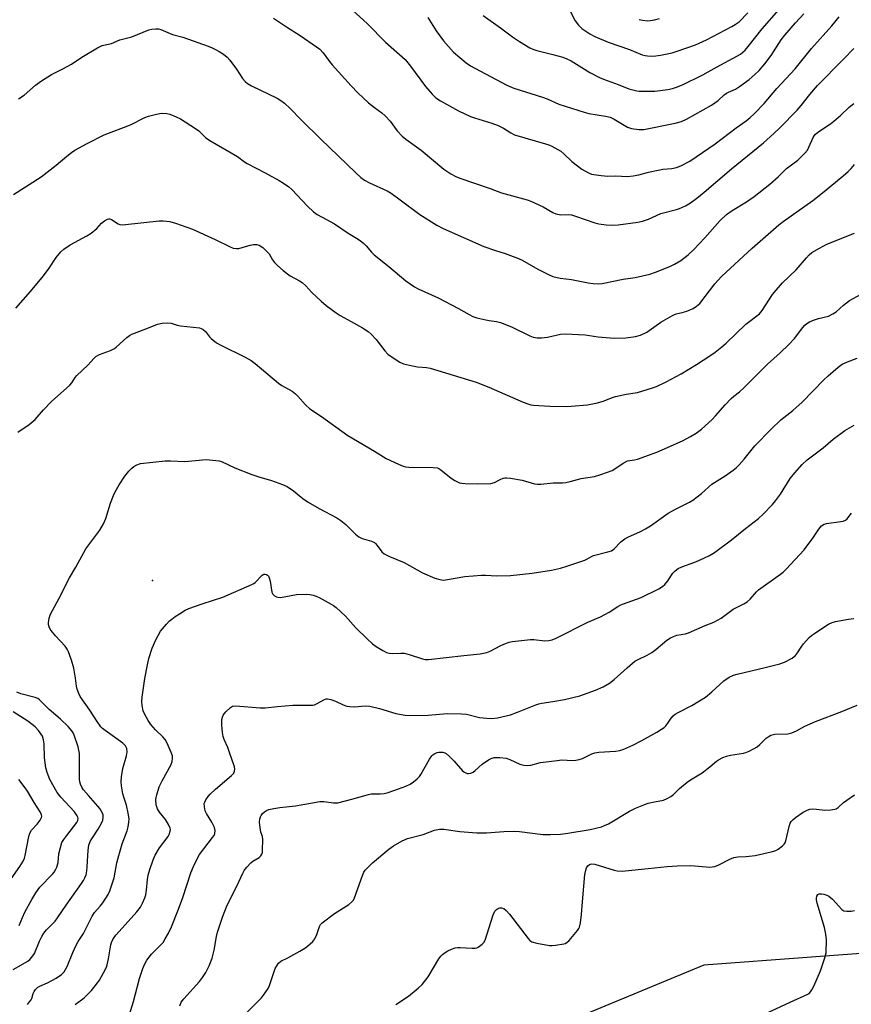
# Model space of a CAD drawing. Units: inches. Extents: x 1303766 to 1309766, y 553447 to 557448.
# Drawn here: x 1307011 to 1307300, y 555662 to 556003 of the extents above; entities that cross this region are included whole.
import ezdxf

# ---------------------------------------------------------------- set-up
doc = ezdxf.new("R2010")
doc.units = ezdxf.units.IN
doc.header["$MEASUREMENT"] = 0
for name, color, linetype in [('ELEV-Spot Elevation', 7, 'Continuous'), ('NTRL-Trees', 3, 'Continuous'), ('Undefined', 1, 'Continuous')]:
    doc.layers.add(name, color=color, linetype=linetype)

msp = doc.modelspace()

# ---------------------------------------------------------------- linework, layer by layer
at = {"layer": 'ELEV-Spot Elevation'}
msp.add_point((1307057.31, 555808.79, 453.49), dxfattribs=at)
at = {"layer": 'NTRL-Trees'}
msp.add_lwpolyline([(1307323.09, 555681.02), (1307248.49, 555675.5), (1307168.35, 555642.34), (1307137.96, 555426.81), (1307110.33, 555413), (1307106.03, 555416.5), (1306964.92, 555440.55), (1306941.75, 555444.06), (1306936.77, 555463.97), (1306948.39, 555480.58), (1306966.65, 555484.84), (1307005.31, 555526.59), (1307019.15, 555559.44), (1307026.41, 555608.4), (1307007.06, 555640.27), (1306974.95, 555653.22), (1306941.78, 555645.1), (1306886.52, 555614.71), (1306850.6, 555576.02), (1306823.53, 555500.62), (1306791.98, 555471.97), (1306603.71, 555507.04)], dxfattribs=at)
at = {"layer": 'Undefined'}
for points, elevation in [([(1307125.46, 556007.52), (1307131.91, 556001.58), (1307138.17, 555995.27), (1307144.9, 555989.21), (1307146.76, 555986.91), (1307151.96, 555979.87), (1307154.28, 555977.2), (1307155.53, 555976.01), (1307157.21, 555974.92), (1307163.39, 555971.49), (1307167.57, 555969.52), (1307168.93, 555969.02), (1307175.04, 555967.15), (1307177.21, 555966.39), (1307179.05, 555965.44), (1307181.53, 555963.81), (1307182.8, 555963.18), (1307193.65, 555960.06), (1307194.75, 555959.68), (1307195.81, 555959.2), (1307197.88, 555958.11), (1307198.86, 555957.48), (1307199.96, 555956.55), (1307202.75, 555953.91), (1307206.23, 555951.21), (1307207.22, 555950.63), (1307208.77, 555949.88), (1307209.57, 555949.56), (1307210.39, 555949.35), (1307212.94, 555949.03), (1307215.23, 555948.86), (1307217.85, 555948.9), (1307222.04, 555948.77), (1307224.03, 555948.93), (1307225.96, 555949.27), (1307229.27, 555950.23), (1307232.62, 555950.94), (1307234.31, 555951.21), (1307237.41, 555951.49), (1307238.98, 555951.8), (1307240.53, 555952.39), (1307243.61, 555954.06), (1307252.41, 555959.98), (1307259.68, 555965.62), (1307263.13, 555968.01), (1307264.55, 555969.19), (1307265.93, 555970.48), (1307269.38, 555974.01), (1307273.82, 555979.17), (1307280.15, 555985.98), (1307285.76, 555993.08), (1307292.88, 556000.93), (1307295.36, 556004.06)], 440), ([(1307152.79, 556003.79), (1307155.73, 555999.18), (1307158.23, 555995.69), (1307161.76, 555991.81), (1307166.13, 555988.05), (1307167.58, 555987.09), (1307169.12, 555986.23), (1307180.22, 555980.4), (1307182.66, 555979.29), (1307192.53, 555976.18), (1307194.16, 555975.57), (1307198.2, 555973.8), (1307206.98, 555970.97), (1307208.65, 555970.55), (1307214.41, 555969.6), (1307215.99, 555969.23), (1307217.41, 555968.62), (1307222.06, 555965.81), (1307223.4, 555965.31), (1307225.97, 555964.97), (1307226.84, 555964.95), (1307227.71, 555965.04), (1307238.5, 555967.18), (1307240.68, 555967.75), (1307242.43, 555968.6), (1307251.19, 555973.46), (1307253.46, 555975.04), (1307255.57, 555976.96), (1307256.37, 555977.56), (1307257.06, 555977.94), (1307259.42, 555978.93), (1307260.83, 555979.85), (1307264.15, 555982.32), (1307266.2, 555984.06), (1307267.62, 555985.47), (1307269.66, 555987.79), (1307271.8, 555990.61), (1307275.34, 555996.03), (1307276.53, 555997.69), (1307280.23, 556001.96), (1307283.2, 556005.11)], 438), ([(1307099.29, 556003.58), (1307103.87, 556000.51), (1307108.58, 555997.53), (1307114.27, 555993.64), (1307115.4, 555992.79), (1307116.49, 555991.61), (1307118.69, 555988.55), (1307119.6, 555987.42), (1307126.24, 555980.09), (1307128.59, 555977.67), (1307132.25, 555974.26), (1307134.29, 555972.62), (1307136.89, 555970.75), (1307137.97, 555969.77), (1307139.76, 555967.85), (1307142.16, 555964.53), (1307143.87, 555962.73), (1307145.18, 555961.64), (1307150.48, 555957.89), (1307158.3, 555951.25), (1307160.76, 555949.69), (1307162.54, 555948.68), (1307163.88, 555948.08), (1307174.42, 555944.54), (1307178.4, 555943.08), (1307187.21, 555940.58), (1307188.55, 555940.13), (1307192.8, 555938.15), (1307196.12, 555936.25), (1307197.19, 555935.78), (1307198.91, 555935.46), (1307201.65, 555935.52), (1307202.64, 555935.42), (1307204.05, 555935.01), (1307210.67, 555932.64), (1307212.07, 555932.33), (1307214.64, 555932.02), (1307216.63, 555931.89), (1307218.84, 555932.01), (1307225.56, 555932.91), (1307227.27, 555933.23), (1307229.31, 555933.92), (1307233.56, 555935.89), (1307238.95, 555937.27), (1307240.05, 555937.62), (1307242.11, 555938.54), (1307243.85, 555939.64), (1307246.03, 555941.23), (1307248.55, 555943.29), (1307258.05, 555951.35), (1307269.12, 555960.37), (1307272.76, 555963.61), (1307274.83, 555965.62), (1307280.86, 555971.74), (1307282.19, 555973.28), (1307285.19, 555977.16), (1307287.84, 555980.2), (1307296.93, 555989.34), (1307300.47, 555993.11)], 442), ([(1307010.97, 555975.58), (1307012.86, 555976.85), (1307016.83, 555980.34), (1307018.93, 555981.86), (1307022.36, 555984), (1307026.32, 555985.99), (1307029.34, 555987.68), (1307032.85, 555990.01), (1307038.33, 555993.33), (1307039.89, 555994.08), (1307043.11, 555994.85), (1307046.05, 555996.06), (1307050.17, 555997.15), (1307056.04, 555999.54), (1307057.15, 555999.8), (1307058.56, 555999.91), (1307059.4, 555999.87), (1307060.23, 555999.68), (1307064.25, 555997.94), (1307067.85, 555997.03), (1307076.63, 555993.86), (1307078, 555993.31), (1307079.26, 555992.69), (1307080.48, 555992.01), (1307081.93, 555991.05), (1307083.26, 555990.01), (1307084.21, 555989), (1307086.46, 555985.86), (1307088.58, 555982.65), (1307089.44, 555981.62), (1307090.28, 555980.98), (1307091.72, 555980.14), (1307100.6, 555975.81), (1307101.8, 555975.07), (1307103.16, 555974.1), (1307105.1, 555972.29), (1307108.89, 555968.31), (1307115.66, 555961.68), (1307127.69, 555950.06), (1307129.59, 555948.37), (1307130.9, 555947.44), (1307132.56, 555946.51), (1307138.66, 555943.74), (1307140.09, 555942.99), (1307143.16, 555940.59), (1307150.07, 555935.6), (1307155.87, 555931.81), (1307158.13, 555930.7), (1307172.17, 555924.47), (1307176.25, 555923.07), (1307179.65, 555922.08), (1307184.19, 555920.35), (1307185.5, 555919.69), (1307190.95, 555916.64), (1307194.85, 555914.62), (1307196.18, 555914.03), (1307198.64, 555913.45), (1307202.62, 555913.06), (1307208.4, 555911.84), (1307210.11, 555911.6), (1307212.08, 555911.49), (1307213.24, 555911.61), (1307220.56, 555913.11), (1307224.72, 555913.73), (1307229.74, 555914.91), (1307231.69, 555915.56), (1307236.69, 555917.59), (1307238.26, 555918.36), (1307240.5, 555919.66), (1307243.1, 555921.62), (1307244.94, 555923.29), (1307248.88, 555927.44), (1307254.01, 555933.31), (1307256.33, 555935.52), (1307258.33, 555936.99), (1307263.28, 555939.95), (1307265.89, 555941.8), (1307271.34, 555946.01), (1307274.21, 555948.56), (1307277.14, 555951.47), (1307281.01, 555954.4), (1307283.48, 555956.79), (1307284.39, 555957.87), (1307284.93, 555958.86), (1307286.39, 555962.26), (1307286.69, 555962.75), (1307287.24, 555963.42), (1307288.37, 555964.36), (1307292.33, 555966.97), (1307293.53, 555967.84), (1307295.98, 555969.99), (1307298.86, 555972.75), (1307300.42, 555974)], 444), ([(1307009.19, 555942.48), (1307018.79, 555948.55), (1307023.92, 555952.63), (1307027.64, 555955.79), (1307029.28, 555957.03), (1307030.45, 555957.79), (1307034.73, 555960.15), (1307040.67, 555963.12), (1307049.71, 555966.6), (1307054.67, 555969.15), (1307056.01, 555969.62), (1307058.75, 555970.36), (1307059.86, 555970.57), (1307060.68, 555970.61), (1307062.3, 555970.5), (1307063.39, 555970.26), (1307065.55, 555969.44), (1307067.12, 555968.68), (1307072.28, 555965.38), (1307073.39, 555964.48), (1307075.78, 555962.26), (1307077.21, 555961.24), (1307086.8, 555955.7), (1307089.26, 555953.82), (1307090.17, 555953.22), (1307096.47, 555949.97), (1307101.26, 555947.34), (1307102.75, 555946.42), (1307104.61, 555945.08), (1307105.71, 555944.17), (1307111.04, 555938.46), (1307113.14, 555936.43), (1307114.41, 555935.55), (1307117.7, 555933.84), (1307120.48, 555932.27), (1307125.14, 555929.1), (1307128.13, 555927.36), (1307129.31, 555926.55), (1307130.65, 555925.5), (1307131.48, 555924.73), (1307133.27, 555922.47), (1307134.2, 555921.52), (1307139.33, 555917.49), (1307145.18, 555912.51), (1307148.18, 555910.45), (1307149.46, 555909.79), (1307156.4, 555906.68), (1307163.46, 555903.01), (1307167.18, 555900.87), (1307168.44, 555900.23), (1307169.81, 555899.79), (1307172.88, 555899.02), (1307174.02, 555898.81), (1307176.59, 555898.5), (1307178, 555898.14), (1307181.86, 555896.61), (1307188.16, 555893.46), (1307189.27, 555893.1), (1307190.71, 555892.86), (1307192.19, 555892.87), (1307194.28, 555893.09), (1307198.82, 555894.05), (1307200.53, 555894.24), (1307207.29, 555893.83), (1307211.82, 555893.21), (1307217.42, 555892.76), (1307221.47, 555892.84), (1307224.84, 555893.23), (1307226.5, 555893.74), (1307228.67, 555894.75), (1307233.63, 555898.23), (1307237.57, 555900.58), (1307238.93, 555901.09), (1307240.99, 555901.55), (1307242.59, 555902.01), (1307244.83, 555902.96), (1307245.99, 555903.74), (1307247.05, 555904.75), (1307252.26, 555911.5), (1307254.61, 555914.06), (1307265.23, 555923.85), (1307274.44, 555931.98), (1307275.96, 555933.17), (1307286.22, 555940.38), (1307290.17, 555943.52), (1307296.77, 555948.95), (1307298.52, 555950.45), (1307299.5, 555951.43), (1307300.75, 555952.89)], 446), ([(1307009.98, 555903.14), (1307015.1, 555908.83), (1307019.58, 555914.31), (1307021.54, 555916.91), (1307024.02, 555920.64), (1307025.58, 555922.56), (1307026.63, 555923.51), (1307028.8, 555925.04), (1307034.55, 555928.21), (1307036.07, 555929.13), (1307038.04, 555930.73), (1307039.66, 555932.57), (1307040.78, 555933.4), (1307041.74, 555933.89), (1307042.23, 555934.02), (1307042.61, 555934.01), (1307043.21, 555933.76), (1307045.52, 555932.26), (1307046.03, 555932.06), (1307046.88, 555931.97), (1307048.05, 555932.04), (1307059.72, 555933.34), (1307061.11, 555933.35), (1307063.36, 555933.07), (1307065.33, 555932.57), (1307071.21, 555930.47), (1307079.05, 555926.88), (1307084.25, 555924.3), (1307085.33, 555923.88), (1307086.46, 555923.74), (1307087.32, 555923.8), (1307088.45, 555924.08), (1307091.27, 555924.94), (1307092.4, 555925.19), (1307093.54, 555925.16), (1307094.36, 555924.91), (1307095.56, 555924.12), (1307097.26, 555922.55), (1307097.79, 555921.87), (1307098.94, 555919.85), (1307099.64, 555918.88), (1307100.66, 555917.87), (1307102.64, 555916.17), (1307105.1, 555914.32), (1307108.35, 555912.61), (1307109.26, 555911.98), (1307110.47, 555910.86), (1307112.58, 555908.52), (1307115.82, 555905.56), (1307117.59, 555904.05), (1307121.02, 555901.45), (1307122.46, 555900.53), (1307126.25, 555898.53), (1307130.16, 555896.31), (1307132.17, 555895.04), (1307133.19, 555894.08), (1307134.9, 555892.19), (1307137.93, 555888.29), (1307138.89, 555887.21), (1307140.07, 555886.33), (1307143.09, 555884.43), (1307144.42, 555883.85), (1307147.55, 555883.14), (1307149.27, 555882.81), (1307152.37, 555882.51), (1307153.62, 555882.26), (1307169.56, 555877.41), (1307173.95, 555875.73), (1307185.85, 555870.48), (1307187.46, 555869.9), (1307188.56, 555869.63), (1307189.45, 555869.52), (1307195.11, 555869.17), (1307200.72, 555869.06), (1307202.49, 555869.12), (1307208.14, 555869.59), (1307211.57, 555870.32), (1307213.54, 555870.85), (1307216.81, 555872.12), (1307217.91, 555872.47), (1307221.57, 555873.27), (1307225.49, 555873.84), (1307230.74, 555875.44), (1307232.08, 555875.97), (1307235.47, 555877.58), (1307240.61, 555880.35), (1307245.97, 555883.55), (1307250.58, 555886.54), (1307252.42, 555887.9), (1307254.71, 555889.67), (1307256.25, 555890.99), (1307263, 555897.53), (1307267.72, 555901.08), (1307268.72, 555902.24), (1307272.29, 555907.78), (1307273.55, 555909.39), (1307275.73, 555911.82), (1307280.51, 555916.41), (1307284.06, 555920.55), (1307285.02, 555921.58), (1307285.86, 555922.33), (1307288.52, 555923.93), (1307291.11, 555925.25), (1307300.68, 555929.11)], 448), ([(1307010.71, 555860.18), (1307014.65, 555862.76), (1307016.73, 555864.52), (1307019.63, 555867.9), (1307022.39, 555870.79), (1307028.66, 555876.41), (1307029.36, 555877.26), (1307030.57, 555879.11), (1307031.12, 555879.77), (1307034.95, 555883.38), (1307037.1, 555885.75), (1307037.74, 555886.33), (1307038.99, 555887), (1307042.83, 555888.48), (1307044.15, 555889.11), (1307044.8, 555889.61), (1307048.48, 555892.9), (1307049.41, 555893.62), (1307050.17, 555894.07), (1307055.42, 555896.02), (1307059.07, 555897.6), (1307060.73, 555897.9), (1307062.71, 555898.05), (1307063.89, 555897.91), (1307065.97, 555897.21), (1307067.11, 555896.96), (1307073.62, 555896.25), (1307074.18, 555896.09), (1307074.91, 555895.73), (1307075.75, 555895.01), (1307077.15, 555893.18), (1307077.74, 555892.54), (1307079.58, 555891.1), (1307081.1, 555890.24), (1307089.49, 555886.07), (1307091.53, 555884.92), (1307093, 555883.97), (1307101.03, 555877.13), (1307102.23, 555876.34), (1307105.73, 555874.31), (1307106.92, 555873.47), (1307107.73, 555872.66), (1307110.39, 555869.6), (1307111.88, 555868.2), (1307115.95, 555865.52), (1307125.06, 555858.94), (1307134.34, 555853.5), (1307138.34, 555851.06), (1307142.6, 555849.01), (1307144.22, 555848.31), (1307145.06, 555848.09), (1307146.21, 555847.99), (1307154.7, 555847.89), (1307156.12, 555847.75), (1307156.63, 555847.56), (1307157.35, 555847.12), (1307160.94, 555844.16), (1307162.15, 555843.36), (1307163.73, 555842.63), (1307164.58, 555842.42), (1307165.75, 555842.31), (1307170.15, 555842.22), (1307174.68, 555842.38), (1307175.94, 555842.71), (1307177.87, 555843.7), (1307178.94, 555844.15), (1307179.48, 555844.29), (1307180.04, 555844.33), (1307181.47, 555844.19), (1307185.52, 555843.51), (1307189.73, 555842.2), (1307190.86, 555842.08), (1307192, 555842.09), (1307196.24, 555842.57), (1307199.51, 555842.61), (1307200.69, 555842.7), (1307202.11, 555843.01), (1307205.91, 555844.03), (1307210.56, 555844.79), (1307212.81, 555845.47), (1307216.68, 555846.91), (1307217.67, 555847.48), (1307220.52, 555849.38), (1307221.99, 555850.15), (1307222.8, 555850.37), (1307224.5, 555850.57), (1307225.44, 555850.78), (1307232.13, 555853.2), (1307234.02, 555853.96), (1307241.09, 555857.08), (1307243.88, 555858.62), (1307245.81, 555859.83), (1307247.63, 555861.2), (1307251.36, 555864.49), (1307252.58, 555865.77), (1307255.87, 555869.58), (1307258.01, 555871.81), (1307258.84, 555872.57), (1307260.8, 555874.09), (1307262.32, 555875.47), (1307270.57, 555883.74), (1307274.93, 555887.63), (1307277.95, 555890.48), (1307279.96, 555892.59), (1307282.75, 555896.36), (1307283.51, 555897.23), (1307284.15, 555897.8), (1307285.14, 555898.38), (1307286.51, 555898.92), (1307288.19, 555899.48), (1307291.65, 555900.34), (1307293.18, 555901.08), (1307294.35, 555901.88), (1307296.9, 555904.1), (1307299.01, 555905.74), (1307309.35, 555911.41)], 450), ([(1307013.99, 555661.9), (1307014.78, 555662.75), (1307015.28, 555663.44), (1307015.53, 555663.95), (1307016.05, 555665.61), (1307016.36, 555666.36), (1307016.78, 555667.04), (1307017.52, 555667.77), (1307018.31, 555668.25), (1307020.95, 555669.3), (1307024.02, 555670.95), (1307025.85, 555672.22), (1307026.77, 555673.19), (1307027.75, 555675.01), (1307029.71, 555679.81), (1307030.96, 555682.42), (1307031.64, 555683.7), (1307033.44, 555686.48), (1307036.44, 555692.48), (1307037.25, 555693.67), (1307039.22, 555695.88), (1307040.14, 555697.03), (1307042.03, 555699.95), (1307042.63, 555701.26), (1307044.05, 555705.68), (1307045.04, 555710.95), (1307045.68, 555713.52), (1307046.84, 555717.49), (1307048.61, 555722.05), (1307048.93, 555723.4), (1307049.21, 555725.05), (1307049.25, 555726.15), (1307048.95, 555728.12), (1307048.33, 555730.91), (1307047.4, 555733.67), (1307047.11, 555734.78), (1307046.61, 555737.61), (1307046.48, 555739.02), (1307046.62, 555740.75), (1307047.08, 555743.64), (1307048.38, 555747.98), (1307048.53, 555749.43), (1307048.43, 555750.54), (1307047.99, 555751.41), (1307047.08, 555752.38), (1307040.96, 555756.76), (1307040.09, 555757.49), (1307039.5, 555758.1), (1307038.16, 555759.88), (1307035.61, 555763.77), (1307032.33, 555768.54), (1307031.79, 555769.54), (1307031.26, 555771.11), (1307031.05, 555772.18), (1307030.71, 555774.93), (1307030.05, 555778.33), (1307029.24, 555781.19), (1307028.3, 555784.03), (1307027.81, 555784.97), (1307027.05, 555786.04), (1307023.71, 555789.62), (1307022.19, 555791.41), (1307021.88, 555791.89), (1307021.53, 555792.68), (1307021.34, 555793.51), (1307021.32, 555794.05), (1307021.58, 555795.7), (1307022.06, 555797.03), (1307024.9, 555802.44), (1307028.56, 555809.71), (1307030.74, 555813.4), (1307034.31, 555819.77), (1307039.08, 555826.21), (1307040.38, 555828.42), (1307041.18, 555830.25), (1307042.76, 555835.53), (1307043.8, 555838.17), (1307044.28, 555839.19), (1307045.86, 555841.85), (1307047.81, 555844.85), (1307049.21, 555846.68), (1307050.18, 555847.71), (1307050.88, 555848.21), (1307051.88, 555848.77), (1307053.24, 555849.23), (1307061.8, 555850.16), (1307063.58, 555850.21), (1307068.62, 555850.01), (1307075.95, 555850.68), (1307079.35, 555850.36), (1307080.46, 555850.17), (1307081.27, 555849.93), (1307085.9, 555847.82), (1307091.75, 555845.5), (1307094.23, 555844.69), (1307098.64, 555843.4), (1307102.48, 555841.98), (1307104.09, 555841.28), (1307106.25, 555839.8), (1307109.51, 555837.13), (1307111.33, 555835.83), (1307115.09, 555833.71), (1307121.25, 555830.42), (1307122.69, 555829.52), (1307124.4, 555828.17), (1307127.78, 555824.8), (1307128.88, 555823.89), (1307130.07, 555823.33), (1307133.3, 555822.37), (1307134.28, 555821.92), (1307134.71, 555821.56), (1307135.27, 555820.92), (1307136.91, 555818.67), (1307137.72, 555817.95), (1307139.55, 555817.03), (1307144.62, 555814.94), (1307151.01, 555811.35), (1307155.28, 555809.61), (1307156.91, 555809.06), (1307158.07, 555808.9), (1307158.95, 555808.92), (1307165.61, 555810.1), (1307171.38, 555810.54), (1307172.84, 555810.55), (1307176.68, 555810.35), (1307181.42, 555810.47), (1307188.96, 555811.25), (1307195.71, 555812.32), (1307198.79, 555813.06), (1307201.03, 555813.69), (1307207.2, 555815.77), (1307207.94, 555816.12), (1307209.51, 555817.05), (1307210.29, 555817.38), (1307215.24, 555818.62), (1307216.49, 555819.07), (1307217.38, 555819.72), (1307219.67, 555822.13), (1307221.11, 555823.17), (1307222.14, 555823.73), (1307226.48, 555825.69), (1307228.3, 555826.62), (1307229.99, 555827.66), (1307236.17, 555832.03), (1307238.92, 555833.52), (1307243.51, 555835.83), (1307244.72, 555836.58), (1307247.64, 555838.93), (1307251.23, 555842.14), (1307255.88, 555845.05), (1307258.69, 555846.98), (1307259.8, 555847.85), (1307260.78, 555848.86), (1307262.44, 555850.79), (1307266.17, 555855.42), (1307271.77, 555861.2), (1307275.21, 555864.36), (1307279.34, 555867.66), (1307282.55, 555870.51), (1307290.06, 555878.24), (1307291.53, 555879.64), (1307295.06, 555882.62), (1307296.43, 555883.66), (1307298.29, 555884.55), (1307301.63, 555885.79)], 452), ([(1307030.56, 555661.81), (1307033.67, 555664.2), (1307035.09, 555665.49), (1307036.22, 555666.69), (1307038.32, 555669.36), (1307038.95, 555670.3), (1307040.4, 555672.77), (1307041.44, 555674.79), (1307041.69, 555675.63), (1307042.12, 555677.64), (1307042.9, 555682.52), (1307043.15, 555683.34), (1307043.67, 555684.39), (1307044.3, 555685.38), (1307044.81, 555686.01), (1307051.95, 555693.97), (1307053.15, 555695.62), (1307053.85, 555696.9), (1307054.67, 555698.78), (1307055.02, 555699.88), (1307055.29, 555701.5), (1307055.63, 555705.18), (1307055.9, 555706.63), (1307056.41, 555708.63), (1307057.57, 555711.95), (1307058.31, 555713.56), (1307059.81, 555716.13), (1307062.76, 555720.02), (1307063.15, 555720.79), (1307063.5, 555721.89), (1307063.57, 555722.45), (1307063.51, 555722.98), (1307062.94, 555724.26), (1307061.83, 555725.98), (1307059.8, 555728.47), (1307059.12, 555729.69), (1307058.69, 555731.04), (1307058.53, 555732.76), (1307058.62, 555733.62), (1307058.82, 555734.46), (1307059.69, 555737.23), (1307060.73, 555739.36), (1307063.79, 555744.97), (1307064.18, 555746.04), (1307064.31, 555747.17), (1307064.25, 555748.01), (1307063.89, 555749.13), (1307062.41, 555752.34), (1307061.71, 555753.62), (1307060.99, 555754.54), (1307058.43, 555757.05), (1307056.84, 555758.83), (1307055.86, 555760.28), (1307054.55, 555762.55), (1307054.12, 555763.62), (1307053.82, 555765.38), (1307053.72, 555766.87), (1307053.83, 555768.34), (1307054.67, 555774.8), (1307055.61, 555779.58), (1307056.1, 555781.73), (1307057.27, 555785.3), (1307058.58, 555788.16), (1307060.19, 555791.18), (1307062.19, 555793.58), (1307063.16, 555794.61), (1307064.05, 555795.38), (1307065.26, 555796.27), (1307066.71, 555797.22), (1307068.68, 555798.41), (1307069.95, 555799.06), (1307074.56, 555800.69), (1307081.72, 555803.01), (1307091.77, 555807.32), (1307092.53, 555807.74), (1307093, 555808.08), (1307095.4, 555810.61), (1307096.01, 555810.92), (1307096.44, 555810.95), (1307096.87, 555810.84), (1307097.25, 555810.6), (1307097.59, 555810.19), (1307097.84, 555809.68), (1307098.17, 555808.55), (1307098.73, 555804.72), (1307099.04, 555803.98), (1307099.6, 555803.47), (1307100.3, 555803.11), (1307100.8, 555802.94), (1307101.74, 555802.88), (1307107.31, 555803.94), (1307110.82, 555804.01), (1307111.95, 555803.9), (1307113.05, 555803.67), (1307114.1, 555803.33), (1307115.13, 555802.88), (1307119.33, 555800.59), (1307120.08, 555800.1), (1307120.99, 555799.38), (1307124.24, 555796.42), (1307127.86, 555792.39), (1307131.73, 555788.48), (1307133.65, 555786.82), (1307134.91, 555785.89), (1307137.23, 555784.49), (1307138.47, 555783.84), (1307139.42, 555783.54), (1307140.53, 555783.45), (1307143.48, 555783.57), (1307144.65, 555783.53), (1307146.32, 555783.11), (1307150.94, 555781.55), (1307151.93, 555781.36), (1307153.03, 555781.36), (1307165.25, 555782.8), (1307170.95, 555783.31), (1307172.12, 555783.52), (1307173.27, 555783.82), (1307174.36, 555784.23), (1307178.16, 555786.22), (1307179.69, 555786.93), (1307181, 555787.41), (1307182.14, 555787.66), (1307188.34, 555788.34), (1307189.51, 555788.29), (1307193.31, 555787.89), (1307194.76, 555787.98), (1307195.88, 555788.23), (1307197.24, 555788.81), (1307208.26, 555794.26), (1307212.68, 555796.19), (1307215.69, 555797.81), (1307218.72, 555799.71), (1307219.75, 555800.28), (1307221.86, 555801.14), (1307226.7, 555802.8), (1307232.88, 555805.88), (1307234.14, 555806.64), (1307234.97, 555807.37), (1307236.03, 555808.62), (1307237.79, 555811.33), (1307238.54, 555812.09), (1307239.61, 555812.9), (1307240.91, 555813.52), (1307245.39, 555815.09), (1307247.03, 555815.76), (1307250.5, 555817.36), (1307252.23, 555818.45), (1307258.1, 555822.79), (1307262.93, 555826.8), (1307267.39, 555830.19), (1307268.91, 555831.62), (1307272.25, 555835.02), (1307273.37, 555836.34), (1307275, 555838.66), (1307278.46, 555844.03), (1307279.98, 555846.08), (1307282.61, 555848.92), (1307284.31, 555850.57), (1307289.88, 555854.76), (1307293.36, 555857.68), (1307297.33, 555860.69), (1307300.62, 555862.52)], 454), ([(1307049.33, 555658.08), (1307050.81, 555662.93), (1307052.85, 555670.83), (1307054.07, 555674.36), (1307054.7, 555675.95), (1307055.43, 555677.17), (1307056.99, 555679.24), (1307059.93, 555682.15), (1307061.01, 555683.37), (1307061.79, 555684.58), (1307062.92, 555686.6), (1307063.9, 555688.7), (1307066.36, 555694.88), (1307067.83, 555698.89), (1307070.67, 555707.48), (1307071.54, 555709.66), (1307072.95, 555712.51), (1307073.68, 555713.76), (1307078.21, 555719.67), (1307078.7, 555720.39), (1307079.03, 555721.13), (1307079.14, 555722.08), (1307078.86, 555723.13), (1307077.9, 555724.98), (1307076.12, 555727.98), (1307075.64, 555728.99), (1307075.34, 555730.38), (1307075.33, 555731.48), (1307075.46, 555732), (1307075.83, 555732.72), (1307076.62, 555733.87), (1307077.34, 555734.74), (1307079.23, 555736.47), (1307084.77, 555741.15), (1307085.53, 555741.97), (1307085.84, 555742.63), (1307085.9, 555743.36), (1307085.74, 555744.19), (1307084.1, 555749.21), (1307083.51, 555750.86), (1307082.19, 555753.71), (1307081.84, 555754.7), (1307081.6, 555756.09), (1307081.37, 555758.64), (1307081.36, 555759.77), (1307081.45, 555760.58), (1307081.63, 555761.37), (1307081.92, 555762.11), (1307082.78, 555763.22), (1307084.43, 555764.77), (1307085.12, 555765.16), (1307086.22, 555765.3), (1307094.72, 555764.65), (1307096.44, 555764.59), (1307100.65, 555765.12), (1307105.96, 555765.59), (1307112.98, 555765.61), (1307113.53, 555765.71), (1307114.27, 555765.98), (1307117.04, 555767.56), (1307117.51, 555767.71), (1307118.05, 555767.73), (1307119.16, 555767.51), (1307120.84, 555766.97), (1307123.42, 555765.69), (1307124.7, 555765.24), (1307125.78, 555765.08), (1307127.43, 555765.01), (1307131.09, 555765.27), (1307132.76, 555765.15), (1307136.07, 555764.43), (1307141.67, 555762.64), (1307145, 555762.04), (1307146.94, 555761.93), (1307152.9, 555762.09), (1307159.53, 555762.62), (1307164.44, 555762.54), (1307166.16, 555762.38), (1307170.69, 555761.28), (1307173.22, 555761.01), (1307174.94, 555760.97), (1307176.95, 555761.18), (1307181.44, 555762.2), (1307183.93, 555763.12), (1307190.26, 555765.68), (1307191.25, 555766), (1307192.35, 555766.23), (1307196.17, 555766.8), (1307200.23, 555767.55), (1307205.46, 555768.79), (1307210.95, 555770.7), (1307213.53, 555771.9), (1307215.79, 555773.19), (1307217.41, 555774.41), (1307221.88, 555778.49), (1307224.58, 555780.75), (1307225.69, 555781.42), (1307228.82, 555782.85), (1307230.45, 555783.76), (1307231.84, 555784.8), (1307235.69, 555788.02), (1307236.9, 555788.86), (1307237.97, 555789.36), (1307239.08, 555789.75), (1307242.11, 555790.3), (1307243.19, 555790.64), (1307248.95, 555793.12), (1307251.89, 555794.28), (1307254.45, 555795.75), (1307258.65, 555798.86), (1307262.36, 555800.7), (1307263.53, 555801.36), (1307264.56, 555802.29), (1307266.72, 555804.81), (1307267.46, 555805.56), (1307275.06, 555810.91), (1307275.99, 555811.63), (1307277.03, 555812.64), (1307283.25, 555819.42), (1307286.28, 555823.44), (1307288.32, 555826.56), (1307289.26, 555827.63), (1307290.22, 555828.23), (1307291, 555828.5), (1307296.01, 555829.17), (1307296.83, 555829.35), (1307297.57, 555829.68), (1307298.16, 555830.15), (1307298.52, 555830.53), (1307299.62, 555832.11)], 456), ([(1307066.81, 555661.42), (1307067.34, 555662.68), (1307068.21, 555663.78), (1307073.66, 555669.76), (1307074.72, 555671.17), (1307075.83, 555672.9), (1307076.97, 555675.23), (1307078.08, 555677.87), (1307078.73, 555680.63), (1307079.55, 555685.36), (1307079.91, 555686.9), (1307081.6, 555692.16), (1307082.98, 555695.72), (1307087.32, 555704.31), (1307088.63, 555707.32), (1307089.16, 555708.3), (1307090.06, 555709.46), (1307091.5, 555710.95), (1307092.18, 555711.49), (1307094.34, 555712.77), (1307094.9, 555713.31), (1307095.28, 555713.96), (1307095.44, 555714.48), (1307095.54, 555715.32), (1307095.64, 555719.06), (1307095.48, 555720.1), (1307094.95, 555721.56), (1307094.75, 555722.36), (1307094.54, 555724.03), (1307094.51, 555725.16), (1307094.6, 555726.02), (1307094.8, 555726.85), (1307095.02, 555727.36), (1307095.55, 555728.04), (1307096.2, 555728.62), (1307096.94, 555729.09), (1307097.74, 555729.38), (1307099.44, 555729.74), (1307101.45, 555730.08), (1307106.99, 555730.73), (1307115.4, 555732.2), (1307116.78, 555732.21), (1307120.12, 555731.71), (1307120.84, 555731.68), (1307121.65, 555731.76), (1307126.47, 555732.95), (1307132.24, 555734.64), (1307133.22, 555734.78), (1307136.23, 555734.82), (1307137.65, 555734.98), (1307139.06, 555735.33), (1307142.69, 555736.55), (1307145.18, 555737.5), (1307146.7, 555738.21), (1307147.81, 555738.95), (1307149.11, 555740.05), (1307149.89, 555740.85), (1307150.39, 555741.55), (1307153.37, 555746.82), (1307154.15, 555747.96), (1307154.55, 555748.34), (1307155.29, 555748.79), (1307156.1, 555749.11), (1307156.67, 555749.25), (1307157.54, 555749.32), (1307158.04, 555749.26), (1307158.68, 555749.04), (1307159.17, 555748.75), (1307160.28, 555747.82), (1307161.98, 555746.19), (1307164.86, 555742.85), (1307165.28, 555742.5), (1307165.95, 555742.11), (1307166.43, 555741.93), (1307166.94, 555741.87), (1307167.76, 555741.99), (1307168.52, 555742.34), (1307169.21, 555742.88), (1307171.63, 555745.11), (1307173.78, 555746.64), (1307174.78, 555747.13), (1307175.79, 555747.38), (1307177.73, 555747.43), (1307179.93, 555747.2), (1307181.2, 555746.77), (1307184.67, 555745.07), (1307186.03, 555744.73), (1307187.41, 555744.61), (1307188.52, 555744.8), (1307191.85, 555745.67), (1307197.59, 555746.43), (1307199.31, 555746.56), (1307203.01, 555746.43), (1307204.15, 555746.52), (1307205.29, 555746.76), (1307206.4, 555747.1), (1307209.61, 555748.68), (1307210.71, 555749.07), (1307212.12, 555749.25), (1307217.88, 555749.62), (1307219.34, 555749.87), (1307220.73, 555750.31), (1307223.9, 555751.72), (1307226.95, 555753.28), (1307232.16, 555756.17), (1307233.85, 555757.21), (1307234.71, 555757.84), (1307235.29, 555758.42), (1307235.98, 555759.3), (1307237.1, 555761.02), (1307237.89, 555761.9), (1307238.56, 555762.47), (1307239.57, 555763.07), (1307244.37, 555765.43), (1307249.08, 555768.35), (1307251.27, 555770.14), (1307255.46, 555774.03), (1307257.3, 555775.27), (1307258.75, 555775.92), (1307260.05, 555776.34), (1307269.77, 555778.56), (1307274.83, 555779.84), (1307276.48, 555780.49), (1307279.12, 555781.86), (1307279.83, 555782.36), (1307280.23, 555782.77), (1307280.92, 555783.69), (1307282.17, 555785.69), (1307282.99, 555786.86), (1307284.97, 555788.95), (1307285.84, 555789.7), (1307286.79, 555790.38), (1307290.46, 555792.83), (1307291.71, 555793.57), (1307293, 555794.15), (1307294.09, 555794.49), (1307298.67, 555795.38), (1307300.42, 555795.56)], 458), ([(1307009.06, 555673.98), (1307014.12, 555676.89), (1307014.82, 555677.4), (1307015.58, 555678.19), (1307016.5, 555679.57), (1307018.21, 555683.8), (1307018.99, 555685.36), (1307019.71, 555686.6), (1307020.61, 555687.73), (1307023.58, 555690.77), (1307024.49, 555691.84), (1307027.43, 555696.27), (1307032.8, 555703.76), (1307033.43, 555704.76), (1307033.95, 555705.77), (1307034.36, 555706.82), (1307034.64, 555708.17), (1307034.77, 555709.59), (1307035.04, 555715.37), (1307035.31, 555717.02), (1307035.77, 555718.27), (1307036.3, 555719.24), (1307038.54, 555722.59), (1307039.73, 555724.64), (1307040.2, 555725.7), (1307040.32, 555726.78), (1307040.21, 555727.59), (1307040.05, 555728.1), (1307039.13, 555729.72), (1307038.44, 555730.61), (1307035.17, 555734.21), (1307033.49, 555736.2), (1307032.83, 555737.14), (1307032.36, 555738.19), (1307032.14, 555739.03), (1307032.05, 555739.89), (1307032.11, 555746.81), (1307032.01, 555748.76), (1307031.56, 555751.06), (1307030.23, 555755.2), (1307029.89, 555755.98), (1307029.45, 555756.68), (1307028.19, 555758.18), (1307025.45, 555760.71), (1307021.55, 555764.06), (1307018.23, 555767.39), (1307017.57, 555767.81), (1307016.68, 555768.16), (1307011.71, 555769.52), (1307010.31, 555770)], 450), ([(1307089.42, 555658.41), (1307095.11, 555664.16), (1307095.88, 555665.05), (1307096.69, 555666.22), (1307097.43, 555667.43), (1307097.92, 555668.47), (1307099.91, 555674.29), (1307100.45, 555675.28), (1307101.09, 555676.16), (1307101.87, 555676.86), (1307104.24, 555678.02), (1307108.41, 555680.34), (1307110.21, 555681.41), (1307111.14, 555682.11), (1307112.89, 555683.69), (1307113.64, 555684.56), (1307114.32, 555686.05), (1307115.21, 555688.86), (1307115.6, 555689.53), (1307116.13, 555690.12), (1307120.44, 555693.36), (1307125.37, 555696.5), (1307126.49, 555697.36), (1307126.99, 555698.04), (1307127.35, 555698.82), (1307130.19, 555706.57), (1307130.66, 555707.64), (1307131.11, 555708.36), (1307132.2, 555709.59), (1307133.63, 555710.95), (1307139.28, 555715.66), (1307140.89, 555716.85), (1307143.96, 555718.51), (1307145.79, 555719.37), (1307151.16, 555720.74), (1307155.08, 555722.26), (1307156.81, 555722.64), (1307158.39, 555722.6), (1307163.88, 555721.83), (1307169.77, 555721.37), (1307173.15, 555721.33), (1307179.14, 555721.8), (1307182.93, 555721.91), (1307184.63, 555721.78), (1307192.69, 555720.8), (1307195.29, 555720.72), (1307198.74, 555720.82), (1307201.35, 555721.15), (1307209.08, 555722.47), (1307213.02, 555723.43), (1307214.1, 555723.82), (1307215.4, 555724.47), (1307222.74, 555728.85), (1307224.81, 555729.86), (1307227.7, 555731.04), (1307229.19, 555731.56), (1307231.43, 555732.09), (1307234.53, 555732.64), (1307235.82, 555733.18), (1307237.04, 555733.9), (1307237.96, 555734.55), (1307240.05, 555736.65), (1307242.66, 555738.86), (1307243.86, 555739.68), (1307247.88, 555742.14), (1307250.58, 555744.2), (1307252.89, 555746.14), (1307253.58, 555746.61), (1307255.07, 555747.42), (1307256.38, 555747.94), (1307257.75, 555748.22), (1307262.24, 555748.9), (1307263.06, 555749.14), (1307264.14, 555749.6), (1307265.98, 555750.52), (1307266.97, 555751.13), (1307267.84, 555751.88), (1307270.11, 555754.12), (1307270.78, 555754.62), (1307271.74, 555755.14), (1307273.07, 555755.45), (1307277.62, 555755.67), (1307279.01, 555755.94), (1307280.58, 555756.63), (1307283.49, 555758.26), (1307287.17, 555759.86), (1307296.36, 555763.38), (1307301.59, 555765.58)], 460), ([(1307011.12, 555689.2), (1307012.26, 555692.01), (1307013.12, 555693.78), (1307015.52, 555698.2), (1307016.9, 555700.5), (1307018.37, 555702.44), (1307022.76, 555707.05), (1307023.28, 555707.73), (1307023.85, 555708.68), (1307024.22, 555709.42), (1307024.49, 555710.22), (1307024.64, 555711.08), (1307024.91, 555714.01), (1307025.44, 555716.29), (1307025.99, 555717.94), (1307026.59, 555718.96), (1307027.64, 555720.41), (1307031.13, 555724.85), (1307031.47, 555725.58), (1307031.56, 555726.32), (1307031.47, 555726.79), (1307031.26, 555727.26), (1307030.35, 555728.58), (1307025.64, 555733.69), (1307024.31, 555735.25), (1307021.79, 555739.84), (1307020.8, 555742.22), (1307020.37, 555743.87), (1307019.98, 555747.3), (1307019.84, 555752.2), (1307019.64, 555753.57), (1307019.19, 555754.86), (1307017.86, 555756.81), (1307016.65, 555758.07), (1307014.12, 555760.04), (1307009.03, 555763.29)], 448), ([(1307006.78, 555703.09), (1307011.43, 555709.69), (1307012.49, 555711.48), (1307012.96, 555712.57), (1307013.2, 555713.42), (1307014.49, 555720.09), (1307014.79, 555721.2), (1307015.38, 555722.23), (1307017.42, 555724.29), (1307018.47, 555725.69), (1307018.94, 555726.69), (1307018.99, 555727.15), (1307018.94, 555727.61), (1307018.47, 555728.64), (1307016.31, 555731.87), (1307014.04, 555735.73), (1307013.2, 555736.94), (1307010.98, 555739.81)], 446), ([(1307141.77, 555661.85), (1307146.08, 555664.75), (1307149.51, 555667.56), (1307150.8, 555668.75), (1307152.92, 555671.43), (1307156.62, 555677.63), (1307157.3, 555678.57), (1307157.9, 555679.15), (1307158.78, 555679.85), (1307159.73, 555680.46), (1307160.99, 555681.02), (1307162.3, 555681.45), (1307163.16, 555681.6), (1307164.05, 555681.64), (1307168.14, 555681.31), (1307169.27, 555681.34), (1307169.8, 555681.48), (1307170.3, 555681.73), (1307171.67, 555682.73), (1307172.24, 555683.34), (1307172.64, 555684.11), (1307175.48, 555692.96), (1307176.03, 555694.18), (1307176.56, 555694.79), (1307177.26, 555695.19), (1307177.79, 555695.3), (1307178.34, 555695.3), (1307179.1, 555695.07), (1307179.96, 555694.43), (1307181.12, 555693.12), (1307187.63, 555684.7), (1307188.22, 555684.07), (1307188.9, 555683.59), (1307190.58, 555683.1), (1307194.99, 555682.27), (1307195.86, 555682.26), (1307197.03, 555682.36), (1307199.92, 555682.81), (1307200.46, 555683), (1307200.94, 555683.28), (1307201.79, 555684.06), (1307204.68, 555687.46), (1307205.17, 555688.18), (1307205.4, 555688.69), (1307205.72, 555690.1), (1307206.1, 555693.02), (1307206.38, 555697.4), (1307207.18, 555706.85), (1307207.42, 555707.96), (1307207.86, 555709.25), (1307208.26, 555709.91), (1307208.8, 555710.33), (1307209.22, 555710.5), (1307209.69, 555710.57), (1307210.7, 555710.48), (1307217.39, 555708.4), (1307218.49, 555708.19), (1307220.12, 555708.09), (1307221.23, 555708.14), (1307229.2, 555708.92), (1307235.74, 555709.64), (1307239.23, 555709.87), (1307243.92, 555709.97), (1307250.53, 555709.47), (1307251.4, 555709.51), (1307252.26, 555709.67), (1307253.63, 555710.18), (1307257.51, 555712.23), (1307258.83, 555712.79), (1307260.27, 555713.01), (1307263.12, 555713.07), (1307266.22, 555713.52), (1307272.33, 555714.87), (1307273.47, 555715.22), (1307274.22, 555715.61), (1307275.76, 555716.8), (1307276.34, 555717.38), (1307276.64, 555717.81), (1307276.89, 555718.5), (1307278.02, 555723.55), (1307278.41, 555724.65), (1307278.8, 555725.28), (1307279.29, 555725.85), (1307280.2, 555726.6), (1307282.94, 555728.43), (1307284.24, 555729.16), (1307285.21, 555729.47), (1307286.23, 555729.6), (1307287.56, 555729.53), (1307290.45, 555729.19), (1307292.46, 555729.28), (1307293.86, 555729.48), (1307294.37, 555729.66), (1307295.03, 555730.09), (1307296.84, 555731.78), (1307297.99, 555732.67), (1307300.68, 555734.49)], 462), ([(1307268.69, 555658.13), (1307278.42, 555662.65), (1307284.49, 555665.37), (1307284.96, 555665.68), (1307285.49, 555666.2), (1307285.94, 555666.92), (1307286.56, 555668.22), (1307288.87, 555673.56), (1307290.43, 555678.04), (1307290.85, 555679.75), (1307290.96, 555684.21), (1307290.79, 555686.26), (1307290.26, 555688.51), (1307287.79, 555697.01), (1307287.51, 555698.16), (1307287.48, 555698.73), (1307287.63, 555699.42), (1307288, 555699.96), (1307288.44, 555700.16), (1307289.24, 555700.23), (1307290.05, 555700.11), (1307291.11, 555699.77), (1307291.81, 555699.39), (1307293.09, 555698.34), (1307296.34, 555694.81), (1307297.03, 555694.34), (1307298.1, 555694.15), (1307299.54, 555694.22), (1307300.65, 555694.47)], 464)]:
    msp.add_lwpolyline(points, dxfattribs=dict(at, elevation=elevation))
for points in [[(1307171.94, 556004.52, 436), (1307178.04, 556000.21, 436), (1307182.14, 555997.13, 436), (1307184.55, 555995.46, 436), (1307188.19, 555993.29, 436), (1307189.26, 555992.81, 436), (1307190.63, 555992.34, 436), (1307196.17, 555991.03, 436), (1307199.57, 555990.02, 436), (1307200.96, 555989.53, 436), (1307202.47, 555988.75, 436), (1307209.02, 555984.75, 436), (1307212.35, 555983.01, 436), (1307213.68, 555982.45, 436), (1307218.81, 555980.59, 436), (1307222.5, 555979.11, 436), (1307223.84, 555978.69, 436), (1307225.22, 555978.4, 436), (1307226.1, 555978.31, 436), (1307231.49, 555978.31, 436), (1307236.04, 555978.89, 436), (1307237.67, 555979.24, 436), (1307239.01, 555979.62, 436), (1307241.12, 555980.48, 436), (1307248.13, 555983.95, 436), (1307252.84, 555986.6, 436), (1307260.19, 555990.54, 436), (1307261.17, 555991.15, 436), (1307262.01, 555991.8, 436), (1307262.79, 555992.53, 436), (1307263.87, 555993.72, 436), (1307268.74, 555999.91, 436), (1307274.44, 556006.49, 436)], [(1307201.98, 556006.26, 434), (1307203.85, 556002.67, 434), (1307205.02, 556001.13, 434), (1307206.23, 555999.97, 434), (1307208.91, 555998.19, 434), (1307210.71, 555997.22, 434), (1307215.32, 555995.26, 434), (1307222.75, 555992.75, 434), (1307227.06, 555990.92, 434), (1307228.16, 555990.6, 434), (1307229, 555990.47, 434), (1307230.44, 555990.43, 434), (1307231.81, 555990.52, 434), (1307233.43, 555990.72, 434), (1307235.76, 555991.19, 434), (1307237.5, 555991.59, 434), (1307239.26, 555992.13, 434), (1307245.54, 555994.38, 434), (1307249.37, 555996.12, 434), (1307258.18, 556000.63, 434), (1307259.37, 556001.35, 434), (1307260.67, 556002.35, 434), (1307263.74, 556005.46, 434)], [(1307226.06, 556003.16, 432), (1307227.17, 556002.87, 432), (1307228.9, 556002.69, 432), (1307230.03, 556002.75, 432), (1307231.41, 556003, 432), (1307233.06, 556003.46, 432)]]:
    msp.add_polyline3d(points, dxfattribs=at)

doc.saveas('drawing.dxf')
